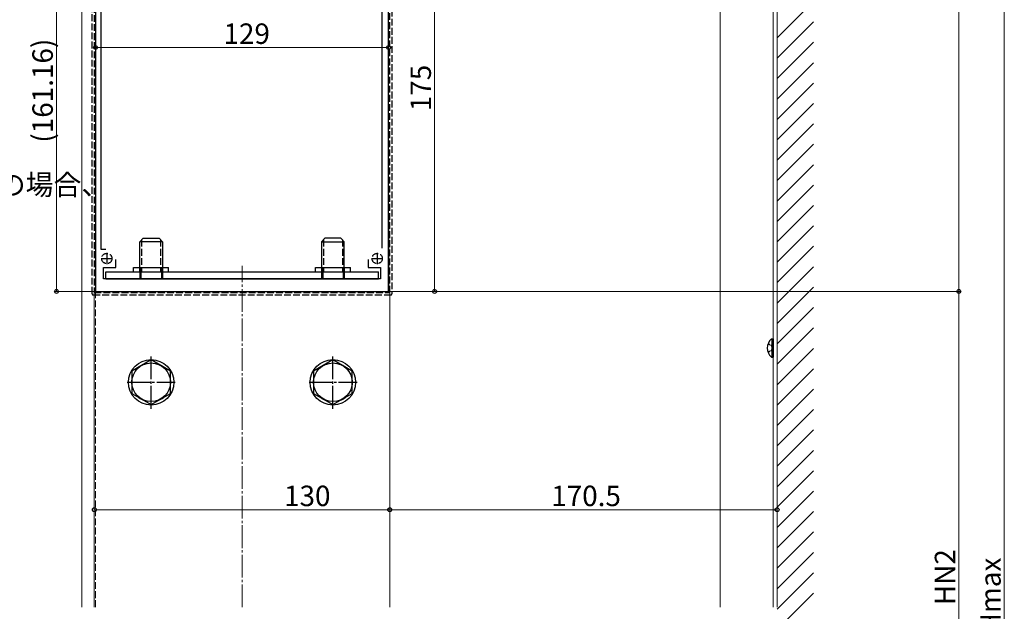
# Model space of a CAD drawing. Extents: x 0 to 1980, y 0 to 3204.
# Drawn here: x 791 to 1225, y 823 to 1083 of the extents above; entities that cross this region are included whole.
import ezdxf

# ---------------------------------------------------------------- set-up
doc = ezdxf.new("R2010")
doc.units = 0
doc.linetypes.add('YCENTER_1', pattern=[13, 10, -1, 1, -1])
doc.linetypes.add('YHIDDEN_1', pattern=[4, 3, -1])
for name, color, linetype, lineweight in [('YKK_11', 7, 'CONTINUOUS', 30), ('YKK_12', 2, 'CONTINUOUS', 13), ('YKK_13', 4, 'CONTINUOUS', 30), ('YKK_D', 6, 'CONTINUOUS', 13), ('YSS_K', 3, 'CONTINUOUS', 13)]:
    doc.layers.add(name, color=color, linetype=linetype, lineweight=lineweight)
doc.styles.get("Standard").update_dxf_attribs({"font": 'txt', "bigfont": 'BIGFONT'})

msp = doc.modelspace()

# ---------------------------------------------------------------- linework, layer by layer
at = {"layer": 'YKK_11', "linetype": 'ByBlock', "lineweight": -2, "ltscale": 0.5}
for p, q in [((953.72, 963.34), (953.72, 1138.34)), ((824.72, 1124.5), (824.72, 963.34)), ((950.72, 1126.34), (950.72, 982.34)), ((827.22, 981.84), (827.22, 1119.36)), ((829.23, 981.84), (827.22, 981.84)), ((833.72, 973.84), (833.72, 977.35)), ((944.72, 977.35), (944.72, 973.84)), ((828.22, 968.84), (828.22, 973.84)), ((828.22, 973.84), (833.72, 973.84)), ((944.72, 973.84), (950.22, 973.84)), ((950.22, 973.84), (950.22, 968.84)), ((950.22, 968.84), (828.22, 968.84)), ((824.72, 963.34), (953.72, 963.34))]:
    msp.add_line(p, q, dxfattribs=at)
at = {"layer": 'YKK_11', "ltscale": 0.5}
for p, q in [((829.72, 980.34), (829.72, 975.34)), ((948.72, 980.34), (948.72, 975.34)), ((827.22, 977.84), (832.22, 977.84)), ((946.22, 977.84), (951.22, 977.84))]:
    msp.add_line(p, q, dxfattribs=at)
at = {"layer": 'YKK_12'}
for p, q in [((953.35, 1225.34), (953.77, 963.34)), ((1099.72, 824.38), (1099.72, 1225.34)), ((1123.02, 824.38), (1123.02, 1225.34)), ((1124.72, 824.38), (1124.72, 1225.34)), ((818.72, 1119.83), (818.72, 824.38)), ((824.72, 1119.83), (824.72, 963.34)), ((824.22, 963.34), (954.22, 963.34)), ((824.22, 963.34), (824.22, 824.38)), ((954.22, 963.34), (954.22, 824.38))]:
    msp.add_line(p, q, dxfattribs=at)
at = {"layer": 'YKK_12', "linetype": 'YHIDDEN_1'}
msp.add_line((824.72, 824.38), (824.72, 1119.83), dxfattribs=at)
at = {"layer": 'YKK_12', "linetype": 'YCENTER_1'}
msp.add_line((889.22, 824.38), (889.22, 974.54), dxfattribs=at)
at = {"layer": 'YKK_13', "linetype": 'YHIDDEN_1'}
for p, q in [((954.22, 962.84), (954.22, 1138.84)), ((955.22, 1139.34), (955.22, 962.34)), ((823.22, 962.34), (823.22, 1125.41)), ((824.22, 1125), (824.22, 962.84)), ((845.03, 986.05), (845.03, 972.24)), ((853.41, 986.05), (853.41, 972.24)), ((925.03, 986.05), (925.03, 972.24)), ((933.41, 986.05), (933.41, 972.24)), ((824.22, 962.84), (954.22, 962.84)), ((823.72, 961.84), (954.72, 961.84))]:
    msp.add_line(p, q, dxfattribs=at)
at = {"layer": 'YKK_13'}
for p, q in [((844.22, 985.24), (845.72, 986.74)), ((844.22, 972.24), (844.22, 985.24)), ((854.22, 985.24), (844.22, 985.24)), ((845.72, 986.74), (852.72, 986.74)), ((854.22, 985.24), (852.72, 986.74)), ((854.22, 985.24), (854.22, 972.24)), ((924.22, 985.24), (925.72, 986.74)), ((924.22, 985.24), (924.22, 972.24)), ((924.22, 985.24), (934.22, 985.24)), ((932.72, 986.74), (925.72, 986.74)), ((934.22, 985.24), (932.72, 986.74)), ((934.22, 972.24), (934.22, 985.24)), ((829.22, 972.04), (949.22, 972.04)), ((829.22, 968.84), (829.22, 972.04)), ((841.52, 972.04), (841.52, 973.84)), ((841.52, 973.84), (856.92, 973.84)), ((844.22, 973.84), (844.22, 968.84)), ((844.72, 973.84), (844.72, 968.84)), ((853.72, 973.84), (853.72, 968.84)), ((854.22, 973.84), (854.22, 968.84)), ((856.92, 972.04), (856.92, 973.84)), ((921.52, 972.04), (921.52, 973.84)), ((921.52, 973.84), (936.92, 973.84)), ((924.22, 973.84), (924.22, 968.84)), ((924.72, 973.84), (924.72, 968.84)), ((933.72, 973.84), (933.72, 968.84)), ((934.22, 973.84), (934.22, 968.84)), ((936.92, 972.04), (936.92, 973.84)), ((949.22, 968.84), (949.22, 972.04)), ((829.22, 968.84), (949.22, 968.84)), ((1122.19, 942.42), (1123.02, 942.42)), ((1122.59, 934.42), (1122.59, 942.42)), ((1123.02, 942.42), (1123.02, 934.42)), ((1122.19, 934.42), (1123.02, 934.42))]:
    msp.add_line(p, q, dxfattribs=at)
at = {"layer": 'YKK_13', "linetype": 'Continuous'}
for p, q in [((849.22, 933.16), (840.72, 928.25)), ((857.72, 928.25), (849.22, 933.16)), ((929.22, 933.16), (920.72, 928.25)), ((937.72, 928.25), (929.22, 933.16)), ((840.72, 928.25), (840.72, 918.44)), ((857.72, 918.44), (857.72, 928.25)), ((920.72, 928.25), (920.72, 918.44)), ((937.72, 918.44), (937.72, 928.25)), ((857.82, 923.59), (857.72, 923.59)), ((857.82, 923.09), (857.72, 923.09)), ((937.82, 923.59), (937.72, 923.59)), ((937.82, 923.09), (937.72, 923.09)), ((840.72, 918.44), (849.22, 913.53)), ((849.22, 913.53), (857.72, 918.44)), ((920.72, 918.44), (929.22, 913.53)), ((929.22, 913.53), (937.72, 918.44))]:
    msp.add_line(p, q, dxfattribs=at)
at = {"layer": 'YKK_13', "linetype": 'YCENTER_1'}
for p, q in [((849.22, 911.72), (849.22, 934.81)), ((929.22, 911.72), (929.22, 934.81)), ((838.74, 923.34), (859.83, 923.34)), ((918.74, 923.34), (939.83, 923.34))]:
    msp.add_line(p, q, dxfattribs=at)
at = {"layer": 'YKK_13', "linetype": 'YHIDDEN_1'}
for centre in [(829.72, 977.84), (829.72, 977.84), (948.72, 977.84), (948.72, 977.84)]:
    msp.add_circle(centre, 2.25, dxfattribs=at)
at = {"layer": 'YKK_13', "linetype": 'Continuous'}
for centre, radius in [((849.22, 923.34), 10), ((849.22, 923.34), 8.5), ((929.22, 923.34), 10), ((929.22, 923.34), 8.5)]:
    msp.add_circle(centre, radius, dxfattribs=at)
at = {"layer": 'YKK_13', "linetype": 'YHIDDEN_1'}
for centre, start, end in [((823.72, 962.34), 180, 270), ((954.72, 962.34), 270, 0)]:
    msp.add_arc(centre, 0.5, start, end, dxfattribs=at)
at = {"layer": 'YKK_13'}
for centre, radius, start, end in [((1125.82, 938.42), 5.4, 132.2054, 227.7946), ((1125.63, 946.97), 8.21, 233.7822, 240.8004), ((1125.63, 929.87), 8.21, 119.1996, 126.2178), ((1121.29, 938.5), 1.3, 356.6995, 60.8004), ((1121.29, 938.35), 1.3, 299.1996, 3.3005)]:
    msp.add_arc(centre, radius, start, end, dxfattribs=at)
at = {"layer": 'YKK_13', "linetype": 'Continuous'}
for centre, start, end in [((849.22, 923.34), 111.254, 128.746), ((849.22, 923.34), 51.254, 68.746), ((929.22, 923.34), 111.254, 128.746), ((929.22, 923.34), 51.254, 68.746), ((849.22, 923.34), 171.254, 188.746), ((849.22, 923.34), 1.6658, 8.746), ((849.22, 923.34), 351.254, 358.3342), ((929.22, 923.34), 171.254, 188.746), ((929.22, 923.34), 1.6658, 8.746), ((929.22, 923.34), 351.254, 358.3342), ((849.22, 923.34), 231.254, 248.746), ((849.22, 923.34), 291.254, 308.746), ((929.22, 923.34), 231.254, 248.746), ((929.22, 923.34), 291.254, 308.746)]:
    msp.add_arc(centre, 8.6, start, end, dxfattribs=at)
at = {"layer": 'YKK_D'}
for p, q in [((1204.72, 1270.34), (1204.72, 963.34)), ((1224.72, 1270.34), (1224.72, 377.39)), ((973.98, 1138.34), (973.98, 963.34)), ((807.56, 1124.5), (807.56, 963.34)), ((824.72, 1021.16), (824.72, 1071.7)), ((953.72, 1070.7), (824.72, 1070.7)), ((953.72, 1008.01), (953.72, 1071.7)), ((824.02, 963.34), (806.56, 963.34)), ((954.42, 963.34), (974.98, 963.34)), ((954.42, 963.34), (1205.72, 963.34)), ((954.42, 963.34), (1205.72, 963.34)), ((1204.72, 963.34), (1204.72, 661.12)), ((1124.72, 882.96), (1124.72, 866.24)), ((824.22, 876.49), (824.22, 866.24)), ((954.22, 876.74), (954.22, 866.24)), ((954.22, 876.74), (954.22, 866.24)), ((824.22, 867.24), (954.22, 867.24)), ((954.22, 867.24), (1124.72, 867.24))]:
    msp.add_line(p, q, dxfattribs=at)
at = {"layer": 'YKK_D', "linetype": 'ByBlock', "lineweight": -2}
for centre in [(824.72, 1070.7), (953.72, 1070.7), (807.56, 963.34), (973.98, 963.34), (1204.72, 963.34), (1204.72, 963.34), (824.22, 867.24), (954.22, 867.24), (954.22, 867.24), (1124.72, 867.24)]:
    msp.add_circle(centre, 0.85, dxfattribs=at)
at = {"layer": 'YSS_K'}
for p, q in [((1124.72, 1286.18), (1124.72, 898.49)), ((1124.72, 883.96), (1124.72, 824.38))]:
    msp.add_line(p, q, dxfattribs=at)
at = {"layer": 'YSS_K', "linetype": 'Continuous'}
for p, q in [((1124.72, 1074.96), (1140.72, 1090.96)), ((1124.72, 1065.98), (1140.72, 1081.98)), ((1124.72, 1057), (1140.72, 1073)), ((1124.72, 1048.02), (1140.72, 1064.02)), ((1124.72, 1039.04), (1140.72, 1055.04)), ((1124.72, 1030.06), (1140.72, 1046.06)), ((1124.72, 1021.08), (1140.72, 1037.08)), ((1124.72, 1012.1), (1140.72, 1028.1)), ((1124.72, 1003.12), (1140.72, 1019.12)), ((1124.72, 994.14), (1140.72, 1010.14)), ((1124.72, 985.16), (1140.72, 1001.16)), ((1124.72, 976.18), (1140.72, 992.18)), ((1124.72, 967.2), (1140.72, 983.2)), ((1124.72, 958.22), (1140.72, 974.22)), ((1124.72, 949.24), (1140.72, 965.24)), ((1124.72, 940.26), (1140.72, 956.26)), ((1124.72, 931.27), (1140.72, 947.27)), ((1124.72, 922.29), (1140.72, 938.29)), ((1124.72, 913.31), (1140.72, 929.31)), ((1124.72, 904.33), (1140.72, 920.33)), ((1124.72, 895.35), (1140.72, 911.35)), ((1124.72, 886.37), (1140.72, 902.37)), ((1124.72, 877.39), (1140.72, 893.39)), ((1124.72, 868.41), (1140.72, 884.41)), ((1124.72, 859.43), (1140.72, 875.43)), ((1124.72, 850.45), (1140.72, 866.45)), ((1124.72, 841.47), (1140.72, 857.47)), ((1124.72, 832.49), (1140.72, 848.49)), ((1124.72, 823.51), (1140.72, 839.51)), ((1124.72, 814.53), (1140.72, 830.53))]:
    msp.add_line(p, q, dxfattribs=at)

# ---------------------------------------------------------------- texts
at = {"layer": 'YKK_D'}
for s, p in [('129', (881.06, 1072.3)), ('130', (907.72, 868.84)), ('170.5', (1025.31, 868.84))]:
    msp.add_text(s, height=9, dxfattribs=at).set_placement(p)
for s, rotation, p in [('(161.16)', 90, (805.96, 1028.82)), ('175', 90, (972.38, 1042.68)), ('呼称奥行8～9尺の場合、', 0, (694.39, 1005.8)), ('HN2', 90, (1203.12, 825.26)), ('Hmax', 90, (1223.12, 812.83))]:
    msp.add_text(s, height=9, rotation=rotation, dxfattribs=at).set_placement(p)

doc.saveas('drawing.dxf')
